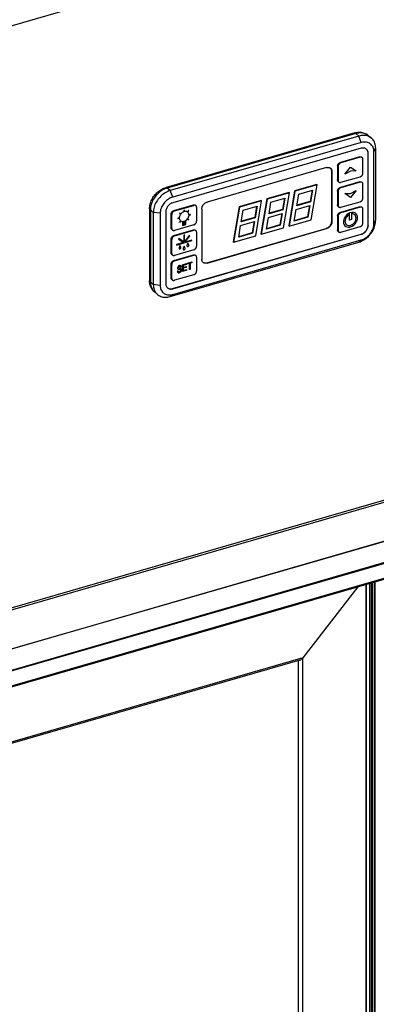
# Model space of a CAD drawing. Units: millimetres. Extents: x -103 to 2708, y -188 to 2405.
# Drawn here: x 2119 to 2231, y 254 to 561 of the extents above; entities that cross this region are included whole.
import ezdxf

# ---------------------------------------------------------------- set-up
doc = ezdxf.new("R2010")
doc.units = ezdxf.units.MM
doc.header["$LTSCALE"] = 19.36
doc.layers.get('0').update_dxf_attribs({"linetype": 'CONTINUOUS'})

msp = doc.modelspace()

# ---------------------------------------------------------------- linework, layer by layer
at = {"color": 9, "linetype": 'Continuous'}
for p, q in [((1913.5, 500.36), (2536.96, 680.34)), ((2224.34, 525.34), (2224.06, 525.58)), ((2225.33, 524.57), (2224.41, 525.36)), ((2226.11, 522.54), (2225.33, 524.57)), ((2230.04, 519.74), (2230.61, 520.81)), ((2219.72, 516.21), (2219.57, 516.34)), ((2225.78, 517.96), (2225.63, 518.09)), ((2228.23, 519.28), (2228.28, 519.23)), ((2216.97, 513.52), (2216.87, 513.6)), ((2218.85, 515.1), (2218.7, 515.23)), ((2218.85, 510.77), (2218.7, 510.9)), ((2225.78, 510.17), (2225.63, 510.3)), ((2165.45, 508.34), (2165.17, 508.58)), ((2166.44, 507.57), (2165.52, 508.36)), ((2167.22, 505.54), (2166.44, 507.57)), ((2218.85, 507.3), (2218.7, 507.43)), ((2219.72, 508.42), (2219.57, 508.55)), ((2160.24, 501.65), (2159.97, 501.88)), ((2161.16, 500.76), (2160.24, 501.56)), ((2167.6, 501.34), (2167.75, 501.21)), ((2173.67, 503.09), (2173.82, 502.96)), ((2218.85, 502.97), (2218.7, 503.1)), ((2225.78, 502.38), (2225.63, 502.51)), ((1913.8, 318.76), (2536.96, 498.65)), ((2163.29, 500.47), (2161.16, 500.76)), ((2166.74, 500.23), (2166.89, 500.1)), ((2216.97, 497.93), (2216.87, 498.01)), ((2218.85, 499.51), (2218.7, 499.64)), ((2219.72, 500.63), (2219.57, 500.76)), ((2230.04, 497.23), (2230.61, 498.29)), ((2166.74, 495.9), (2166.89, 495.77)), ((2173.67, 495.3), (2173.82, 495.17)), ((2215.24, 495.7), (2215.14, 495.78)), ((2218.85, 495.18), (2218.7, 495.31)), ((2228.23, 496.76), (2228.28, 496.72)), ((2166.74, 492.43), (2166.89, 492.3)), ((2167.6, 493.55), (2167.75, 493.42)), ((2226.11, 492.16), (2225.33, 491.48)), ((2226.06, 493.97), (2226.11, 493.93)), ((2166.74, 488.1), (2166.89, 487.97)), ((2167.6, 485.76), (2167.75, 485.63)), ((2173.67, 487.51), (2173.82, 487.38)), ((2166.74, 484.64), (2166.89, 484.51)), ((2178, 484.95), (2177.9, 485.03)), ((2166.74, 480.31), (2166.89, 480.18)), ((2160.24, 479.14), (2159.97, 479.37)), ((2161.16, 478.24), (2160.24, 479.04)), ((2163.29, 477.96), (2161.16, 478.24)), ((2167.17, 476.97), (2167.22, 476.93)), ((2167.22, 475.16), (2166.44, 474.48)), ((2514.22, 467.6), (1931.38, 299.35)), ((2227.64, 35.09), (2227.64, 384.64)), ((2207.9, 361.77), (1948.95, 287.02)), ((2206.53, 50.18), (2206.53, 360.91)), ((2207.9, 49.13), (2207.9, 361.77))]:
    msp.add_line(p, q, dxfattribs=at)
at = {"color": 7, "linetype": 'Continuous'}
for p, q in [((2224.06, 525.58), (2165.17, 508.58)), ((2224.41, 525.36), (2165.52, 508.36)), ((2225.33, 524.57), (2166.44, 507.57)), ((2226.11, 522.54), (2167.22, 505.54)), ((2228, 524.99), (2227.7, 525.16)), ((2228.28, 524.79), (2228, 524.99)), ((2228.4, 524.69), (2228.28, 524.79)), ((2228.4, 524.69), (2229.32, 523.9)), ((2226.11, 520.77), (2167.22, 503.77)), ((2227.75, 520.5), (2227.72, 520.52)), ((2230.04, 497.23), (2230.04, 519.74)), ((2230.61, 498.29), (2230.61, 520.81)), ((2225.63, 518.09), (2219.57, 516.34)), ((2225.78, 517.96), (2219.72, 516.21)), ((2226.43, 517.85), (2226.28, 517.98)), ((2226.64, 513.02), (2226.64, 517.35)), ((2228.23, 496.76), (2228.23, 519.28)), ((2228.28, 496.72), (2228.28, 519.23)), ((2215.24, 514.75), (2178, 504)), ((2216.46, 514.59), (2216.54, 514.53)), ((2216.87, 498.01), (2216.87, 513.6)), ((2216.97, 497.93), (2216.97, 513.52)), ((2218.7, 515.23), (2218.7, 510.9)), ((2218.85, 515.1), (2218.85, 510.77)), ((2219.06, 510.26), (2218.91, 510.39)), ((2225.63, 510.3), (2219.57, 508.55)), ((2219.72, 510.15), (2225.78, 511.9)), ((2225.78, 510.17), (2219.72, 508.42)), ((2226.43, 510.06), (2226.28, 510.19)), ((2205.28, 507.46), (2203.44, 496.54)), ((2205.38, 507.37), (2203.54, 496.45)), ((2212.2, 509.46), (2205.28, 507.46)), ((2205.28, 507.46), (2205.38, 507.37)), ((2212.3, 509.37), (2205.38, 507.37)), ((2206.56, 506.5), (2210.86, 507.74)), ((2210.74, 507.71), (2210.15, 504.19)), ((2210.86, 507.74), (2210.25, 504.1)), ((2210.47, 498.45), (2212.3, 509.37)), ((2212.2, 509.46), (2212.3, 509.37)), ((2218.7, 507.43), (2218.7, 503.1)), ((2218.85, 507.3), (2218.85, 502.97)), ((2226.64, 505.22), (2226.64, 509.55)), ((2194.88, 504.46), (2187.96, 502.46)), ((2194.98, 504.37), (2188.06, 502.37)), ((2193.15, 493.45), (2194.98, 504.37)), ((2196.62, 504.96), (2194.78, 494.04)), ((2196.72, 504.87), (2194.88, 493.95)), ((2194.88, 504.46), (2194.98, 504.37)), ((2203.54, 506.96), (2196.62, 504.96)), ((2196.62, 504.96), (2196.72, 504.87)), ((2203.64, 506.87), (2196.72, 504.87)), ((2197.29, 500.36), (2197.9, 504)), ((2197.9, 504), (2202.2, 505.24)), ((2202.08, 505.21), (2201.49, 501.69)), ((2202.2, 505.24), (2201.59, 501.6)), ((2201.81, 495.95), (2203.64, 506.87)), ((2203.54, 506.96), (2203.64, 506.87)), ((2205.95, 502.86), (2206.56, 506.5)), ((2210.25, 504.1), (2205.95, 502.86)), ((2210.15, 504.19), (2205.97, 502.98)), ((2210.15, 504.19), (2210.25, 504.1)), ((2219.72, 502.36), (2225.78, 504.11)), ((2159.97, 501.88), (2159.97, 479.37)), ((2160.25, 501.96), (2160.24, 501.56)), ((2160.24, 501.56), (2160.24, 479.04)), ((2165.06, 500.98), (2165.06, 478.47)), ((2167.6, 501.34), (2173.67, 503.09)), ((2167.75, 501.21), (2173.82, 502.96)), ((2174.32, 502.98), (2174.47, 502.85)), ((2174.68, 502.35), (2174.68, 498.02)), ((2176.26, 501.77), (2176.26, 486.18)), ((2187.96, 502.46), (2186.12, 491.54)), ((2188.06, 502.37), (2186.22, 491.45)), ((2187.96, 502.46), (2188.06, 502.37)), ((2188.63, 497.86), (2189.24, 501.5)), ((2189.24, 501.5), (2193.54, 502.74)), ((2193.42, 502.71), (2192.83, 499.19)), ((2193.54, 502.74), (2192.93, 499.1)), ((2201.59, 501.6), (2197.29, 500.36)), ((2201.49, 501.69), (2197.31, 500.48)), ((2201.49, 501.69), (2201.59, 501.6)), ((2205.14, 498.03), (2205.75, 501.68)), ((2205.75, 501.68), (2210.05, 502.92)), ((2209.93, 502.88), (2209.34, 499.36)), ((2210.05, 502.92), (2209.44, 499.28)), ((2219.06, 502.47), (2218.91, 502.6)), ((2225.63, 502.51), (2219.57, 500.76)), ((2225.78, 502.38), (2219.72, 500.63)), ((2226.43, 502.27), (2226.28, 502.4)), ((2226.64, 497.43), (2226.64, 501.76)), ((2161.16, 500.76), (2161.16, 478.24)), ((2163.29, 500.47), (2163.29, 477.96)), ((2166.74, 495.9), (2166.74, 500.23)), ((2166.89, 495.77), (2166.89, 500.1)), ((2188.43, 496.68), (2192.73, 497.92)), ((2192.93, 499.1), (2188.63, 497.86)), ((2192.83, 499.19), (2188.65, 497.98)), ((2192.61, 497.88), (2192.02, 494.36)), ((2192.73, 497.92), (2192.12, 494.28)), ((2192.83, 499.19), (2192.93, 499.1)), ((2196.48, 495.53), (2197.09, 499.18)), ((2197.09, 499.18), (2201.39, 500.42)), ((2201.27, 500.38), (2200.68, 496.86)), ((2201.39, 500.42), (2200.78, 496.78)), ((2203.54, 496.45), (2210.47, 498.45)), ((2209.44, 499.28), (2205.14, 498.03)), ((2209.34, 499.36), (2205.16, 498.16)), ((2209.34, 499.36), (2209.44, 499.28)), ((2218.7, 499.64), (2218.7, 495.31)), ((2218.85, 499.51), (2218.85, 495.18)), ((2166.95, 495.39), (2167.1, 495.26)), ((2167.6, 493.55), (2173.67, 495.3)), ((2173.82, 496.9), (2167.75, 495.15)), ((2167.75, 493.42), (2173.82, 495.17)), ((2174.32, 495.19), (2174.47, 495.06)), ((2177.9, 485.03), (2215.14, 495.78)), ((2178, 484.95), (2215.24, 495.7)), ((2187.82, 493.03), (2188.43, 496.68)), ((2194.88, 493.95), (2201.81, 495.95)), ((2200.78, 496.78), (2196.48, 495.53)), ((2200.68, 496.86), (2196.5, 495.66)), ((2200.68, 496.86), (2200.78, 496.78)), ((2203.44, 496.54), (2203.54, 496.45)), ((2219.06, 494.67), (2218.91, 494.8)), ((2219.72, 494.56), (2225.78, 496.31)), ((2166.74, 488.1), (2166.74, 492.43)), ((2166.89, 487.97), (2166.89, 492.3)), ((2167.17, 476.97), (2226.06, 493.97)), ((2167.22, 476.93), (2226.11, 493.93)), ((2167.22, 475.16), (2226.11, 492.16)), ((2174.68, 494.55), (2174.68, 490.22)), ((2186.22, 491.45), (2193.15, 493.45)), ((2192.12, 494.28), (2187.82, 493.03)), ((2192.02, 494.36), (2187.84, 493.16)), ((2192.02, 494.36), (2192.12, 494.28)), ((2194.78, 494.04), (2194.88, 493.95)), ((2166.44, 474.48), (2225.33, 491.48)), ((2173.82, 489.11), (2167.75, 487.36)), ((2186.12, 491.54), (2186.22, 491.45)), ((2166.95, 487.6), (2167.1, 487.47)), ((2167.6, 485.76), (2173.67, 487.51)), ((2167.75, 485.63), (2173.82, 487.38)), ((2174.32, 487.4), (2174.47, 487.27)), ((2174.68, 486.76), (2174.68, 482.43)), ((1919.69, 307.67), (2525.91, 482.67)), ((1919.77, 307.63), (2525.64, 482.53)), ((2166.74, 480.31), (2166.74, 484.64)), ((2166.89, 480.18), (2166.89, 484.51)), ((2166.95, 479.8), (2167.1, 479.67)), ((2173.82, 481.31), (2167.75, 479.56)), ((2161.16, 476.33), (2161.39, 476.08)), ((2165.47, 477.31), (2165.58, 477.2)), ((1926.35, 302.95), (2519.06, 474.05)), ((1926.62, 302.74), (2518.98, 473.74)), ((2161.39, 476.08), (2161.53, 475.95)), ((2161.53, 475.95), (2162.45, 475.16)), ((2513.75, 467.23), (1931.63, 299.19)), ((2227.74, 35.09), (2227.74, 384.67)), ((2228.83, 35.4), (2228.83, 384.99)), ((2229.35, 35.55), (2229.35, 385.14)), ((2229.61, 35.63), (2229.61, 385.21)), ((2230.22, 35.8), (2230.22, 385.39)), ((2230.48, 35.88), (2230.48, 385.46)), ((2225.07, 383.9), (2207.9, 361.77)), ((2206.95, 361.03), (1949.45, 286.7)), ((2206.5, 50.21), (2206.5, 360.9))]:
    msp.add_line(p, q, dxfattribs=at)
at = {"color": 4, "linetype": 'Continuous'}
for p, q in [((2221.01, 512.69), (2222.75, 514.92)), ((2222.75, 513.63), (2221.01, 512.69)), ((2222.75, 514.92), (2224.48, 513.69)), ((2224.48, 513.69), (2222.75, 513.63)), ((2222.75, 506.7), (2224.48, 507.63)), ((2224.48, 507.63), (2222.75, 505.4)), ((2221.01, 506.63), (2222.75, 506.7)), ((2222.75, 505.4), (2221.01, 506.63)), ((2170.74, 501.51), (2170.83, 501.53)), ((2170.74, 501.06), (2170.74, 501.51)), ((2170.83, 501.08), (2170.74, 501.06)), ((2170.83, 501.53), (2170.83, 501.08)), ((2172.19, 501.36), (2171.9, 501)), ((2171.9, 501), (2171.97, 500.95)), ((2171.97, 500.95), (2172.25, 501.32)), ((2172.25, 501.32), (2172.19, 501.36)), ((2169.16, 499.07), (2168.76, 498.95)), ((2168.76, 498.86), (2169.16, 498.98)), ((2168.76, 498.95), (2168.76, 498.86)), ((2169.16, 498.98), (2169.16, 499.07)), ((2169.32, 497.67), (2169.6, 498.03)), ((2169.39, 500.56), (2169.33, 500.48)), ((2169.33, 500.48), (2169.6, 500.27)), ((2169.67, 497.98), (2169.38, 497.62)), ((2169.67, 500.35), (2169.39, 500.56)), ((2169.6, 500.27), (2169.67, 500.35)), ((2169.6, 498.03), (2169.67, 497.98)), ((2170.22, 497.92), (2170.22, 496.64)), ((2171.3, 498.12), (2170.27, 497.83)), ((2170.27, 497.65), (2171.3, 497.95)), ((2171.3, 497.85), (2170.27, 497.55)), ((2171.3, 497.95), (2171.3, 498.12)), ((2171.3, 497.67), (2171.3, 497.85)), ((2171.35, 496.96), (2171.35, 498.25)), ((2171.9, 498.63), (2171.97, 498.71)), ((2172.19, 498.43), (2171.9, 498.63)), ((2171.97, 498.71), (2172.25, 498.51)), ((2172.25, 498.51), (2172.19, 498.43)), ((2172.81, 500.12), (2172.41, 500.01)), ((2172.41, 499.92), (2172.81, 500.03)), ((2172.41, 500.01), (2172.41, 499.92)), ((2172.81, 500.03), (2172.81, 500.12)), ((2222.14, 500.44), (2222.14, 499.92)), ((2222.44, 500.7), (2223.05, 500.87)), ((2222.44, 498.38), (2222.44, 500.7)), ((2223.05, 498.56), (2222.44, 498.38)), ((2223.05, 500.87), (2223.05, 498.56)), ((2223.35, 500.79), (2223.35, 500.27)), ((2169.38, 497.62), (2169.32, 497.67)), ((2170.22, 496.64), (2171.35, 496.96)), ((2170.27, 497.83), (2170.27, 497.65)), ((2170.27, 497.38), (2171.3, 497.67)), ((2171.3, 497.57), (2170.27, 497.28)), ((2170.27, 497.55), (2170.27, 497.38)), ((2170.27, 497.1), (2171.3, 497.4)), ((2171.3, 497.29), (2170.27, 497)), ((2170.27, 497.28), (2170.27, 497.1)), ((2170.27, 496.83), (2171.3, 497.12)), ((2170.27, 497), (2170.27, 496.83)), ((2171.3, 497.4), (2171.3, 497.57)), ((2171.3, 497.12), (2171.3, 497.29)), ((2168.36, 490.56), (2173.21, 491.96)), ((2169.17, 492.61), (2169.05, 492.45)), ((2169.05, 492.45), (2170.57, 491.37)), ((2170.7, 491.53), (2169.17, 492.61)), ((2170.87, 493.71), (2170.7, 493.66)), ((2170.7, 493.66), (2170.7, 491.53)), ((2170.87, 491.58), (2170.87, 493.71)), ((2172.4, 493.54), (2170.87, 491.58)), ((2171, 491.49), (2172.52, 493.46)), ((2173.21, 492.13), (2171, 491.49)), ((2172.52, 493.46), (2172.4, 493.54)), ((2173.21, 491.96), (2173.21, 492.13)), ((2170.57, 491.37), (2168.36, 490.73)), ((2168.36, 490.73), (2168.36, 490.56)), ((2169.48, 490.45), (2169.21, 489.71)), ((2169.75, 489.86), (2169.48, 490.45)), ((2170.78, 490.2), (2170.51, 489.45)), ((2171.06, 489.61), (2170.78, 490.2)), ((2171.94, 491.16), (2171.66, 490.39)), ((2171.94, 491.16), (2172.21, 490.57)), ((2168.76, 483.68), (2168.73, 483.49)), ((2168.73, 483.49), (2168.73, 483.3)), ((2168.73, 483.3), (2168.76, 483.13)), ((2168.91, 483.91), (2168.76, 483.68)), ((2168.76, 483.13), (2168.91, 482.99)), ((2169.05, 484.04), (2168.91, 483.91)), ((2168.91, 482.99), (2169.05, 482.94)), ((2168.94, 483.51), (2168.98, 483.65)), ((2168.94, 483.41), (2168.94, 483.51)), ((2168.98, 483.29), (2168.94, 483.41)), ((2168.98, 483.65), (2169.09, 483.78)), ((2169.09, 483.22), (2168.98, 483.29)), ((2169.2, 484.13), (2169.05, 484.04)), ((2169.05, 482.94), (2169.2, 482.93)), ((2169.09, 483.78), (2169.2, 483.85)), ((2169.2, 483.21), (2169.09, 483.22)), ((2169.38, 484.18), (2169.2, 484.13)), ((2169.2, 483.85), (2169.41, 483.92)), ((2169.41, 483.27), (2169.2, 483.21)), ((2169.2, 482.93), (2169.41, 483)), ((2169.56, 484.19), (2169.38, 484.18)), ((2169.41, 483.92), (2169.52, 483.9)), ((2169.59, 483.28), (2169.41, 483.27)), ((2169.41, 483), (2169.56, 482.99)), ((2169.52, 483.9), (2169.59, 483.83)), ((2169.7, 484.09), (2169.56, 484.19)), ((2169.56, 482.99), (2169.67, 482.93)), ((2169.67, 482.52), (2169.56, 482.39)), ((2169.59, 483.83), (2169.63, 483.75)), ((2169.74, 483.23), (2169.59, 483.28)), ((2169.63, 483.75), (2169.85, 483.81)), ((2169.67, 482.93), (2169.74, 482.81)), ((2169.74, 482.67), (2169.67, 482.52)), ((2169.81, 483.94), (2169.7, 484.09)), ((2169.88, 483.09), (2169.74, 483.23)), ((2169.74, 482.81), (2169.74, 482.67)), ((2169.74, 482.26), (2169.88, 482.49)), ((2169.85, 483.81), (2169.81, 483.94)), ((2169.95, 482.92), (2169.88, 483.09)), ((2169.88, 482.49), (2169.95, 482.69)), ((2169.95, 482.69), (2169.95, 482.92)), ((2170.24, 484.43), (2171.54, 484.81)), ((2170.24, 482.27), (2170.24, 484.43)), ((2171.54, 482.64), (2170.24, 482.27)), ((2171.54, 484.53), (2170.46, 484.22)), ((2170.46, 484.22), (2170.46, 483.62)), ((2170.46, 483.62), (2171.4, 483.89)), ((2171.4, 483.61), (2170.46, 483.34)), ((2170.46, 483.34), (2170.46, 482.61)), ((2170.46, 482.61), (2171.54, 482.92)), ((2171.4, 483.89), (2171.4, 483.61)), ((2171.54, 484.81), (2171.54, 484.53)), ((2171.54, 482.92), (2171.54, 482.64)), ((2171.83, 484.89), (2173.2, 485.29)), ((2171.83, 484.66), (2171.83, 484.89)), ((2172.41, 484.83), (2171.83, 484.66)), ((2172.41, 482.89), (2172.41, 484.83)), ((2172.63, 482.96), (2172.41, 482.89)), ((2173.2, 485.06), (2172.63, 484.89)), ((2172.63, 484.89), (2172.63, 482.96)), ((2173.2, 485.29), (2173.2, 485.06)), ((2168.84, 482.46), (2168.62, 482.4)), ((2168.62, 482.4), (2168.66, 482.22)), ((2168.66, 482.22), (2168.76, 482.03)), ((2168.76, 482.03), (2168.94, 481.94)), ((2168.87, 482.33), (2168.84, 482.46)), ((2168.98, 482.23), (2168.87, 482.33)), ((2168.94, 481.94), (2169.12, 481.95)), ((2169.12, 482.22), (2168.98, 482.23)), ((2169.41, 482.3), (2169.12, 482.22)), ((2169.12, 481.95), (2169.41, 482.03)), ((2169.56, 482.39), (2169.41, 482.3)), ((2169.41, 482.03), (2169.59, 482.13)), ((2169.59, 482.13), (2169.74, 482.26))]:
    msp.add_line(p, q, dxfattribs=at)
at = {"color": 3, "linetype": 'Continuous'}
msp.add_line((2536.96, 497.9), (1913.8, 318.01), dxfattribs=at)
at = {"color": 7, "linetype": 'Continuous'}
for points in [[(2224.06, 525.58), (2224.4, 525.67), (2224.74, 525.73), (2225.07, 525.77), (2225.4, 525.79), (2225.73, 525.79), (2226.05, 525.76), (2226.36, 525.71), (2226.66, 525.63), (2226.95, 525.54), (2227.22, 525.42), (2227.49, 525.28), (2227.59, 525.22)], [(2227.7, 525.16), (2227.39, 525.3), (2227.05, 525.42), (2226.7, 525.5), (2226.34, 525.56), (2225.97, 525.58), (2225.59, 525.57), (2225.2, 525.53), (2224.81, 525.46), (2224.41, 525.36)], [(2228.31, 524.51), (2227.97, 524.62), (2227.62, 524.71), (2227.26, 524.76), (2226.89, 524.78), (2226.51, 524.77), (2226.12, 524.74), (2225.73, 524.67), (2225.33, 524.57)], [(2230.04, 519.74), (2230.03, 520.09), (2229.98, 520.41), (2229.91, 520.72), (2229.81, 521.02), (2229.67, 521.3), (2229.52, 521.56), (2229.33, 521.79), (2229.12, 522.01), (2228.89, 522.19), (2228.64, 522.35), (2228.37, 522.48), (2228.08, 522.58), (2227.77, 522.65), (2227.45, 522.69), (2227.13, 522.7), (2226.8, 522.68), (2226.46, 522.63), (2226.11, 522.54)], [(2229.32, 523.9), (2229.2, 524), (2228.92, 524.19), (2228.62, 524.37), (2228.31, 524.51)], [(2230.61, 520.81), (2230.6, 521.2), (2230.55, 521.58), (2230.48, 521.95), (2230.38, 522.3), (2230.25, 522.63), (2230.09, 522.95), (2229.91, 523.25), (2229.7, 523.52), (2229.46, 523.77), (2229.32, 523.9)], [(2227.72, 520.52), (2227.56, 520.64), (2227.38, 520.73), (2227.19, 520.8), (2226.99, 520.84), (2226.78, 520.86), (2226.56, 520.86), (2226.34, 520.83), (2226.11, 520.77)], [(2228.28, 519.23), (2228.26, 519.46), (2228.23, 519.67), (2228.17, 519.87), (2228.09, 520.06), (2227.98, 520.23), (2227.86, 520.39), (2227.75, 520.5)], [(2228.23, 519.28), (2228.22, 519.47), (2228.19, 519.65), (2228.15, 519.82), (2228.09, 519.98), (2228.02, 520.13), (2227.94, 520.28), (2227.83, 520.41)], [(2218.7, 515.23), (2218.7, 515.32), (2218.72, 515.42), (2218.74, 515.51), (2218.77, 515.6), (2218.82, 515.7), (2218.86, 515.79), (2218.92, 515.87), (2218.99, 515.96), (2219.06, 516.03), (2219.13, 516.1), (2219.21, 516.17), (2219.3, 516.22), (2219.38, 516.27), (2219.47, 516.31), (2219.57, 516.34)], [(2225.63, 518.09), (2225.72, 518.12), (2225.81, 518.13), (2225.9, 518.13), (2225.98, 518.12), (2226.06, 518.1), (2226.14, 518.08), (2226.21, 518.04), (2226.27, 517.99), (2226.28, 517.98)], [(2226.43, 517.85), (2226.42, 517.86), (2226.36, 517.91), (2226.29, 517.95), (2226.21, 517.97), (2226.13, 517.99), (2226.05, 518), (2225.96, 518), (2225.87, 517.99), (2225.78, 517.96)], [(2226.64, 517.35), (2226.64, 517.44), (2226.62, 517.52), (2226.6, 517.6), (2226.57, 517.68), (2226.53, 517.75), (2226.48, 517.81), (2226.43, 517.85)], [(2215.24, 514.75), (2215.39, 514.79), (2215.54, 514.81), (2215.68, 514.82), (2215.83, 514.81), (2215.97, 514.8), (2216.1, 514.77), (2216.23, 514.72), (2216.35, 514.66), (2216.46, 514.59)], [(2216.87, 513.6), (2216.86, 513.75), (2216.84, 513.9), (2216.81, 514.03), (2216.76, 514.16), (2216.7, 514.29), (2216.64, 514.4), (2216.55, 514.51), (2216.49, 514.57)], [(2216.54, 514.53), (2216.56, 514.51), (2216.65, 514.42), (2216.74, 514.32), (2216.8, 514.2), (2216.86, 514.08), (2216.91, 513.95), (2216.94, 513.81), (2216.96, 513.67), (2216.97, 513.52)], [(2219.72, 516.21), (2219.62, 516.18), (2219.53, 516.14), (2219.45, 516.1), (2219.36, 516.04), (2219.28, 515.97), (2219.21, 515.9), (2219.14, 515.83), (2219.07, 515.74), (2219.01, 515.66), (2218.97, 515.57), (2218.92, 515.47), (2218.89, 515.38), (2218.87, 515.29), (2218.85, 515.19), (2218.85, 515.1)], [(2218.91, 510.39), (2218.86, 510.44), (2218.82, 510.5), (2218.77, 510.57), (2218.74, 510.64), (2218.72, 510.72), (2218.7, 510.81), (2218.7, 510.9)], [(2218.85, 510.77), (2218.85, 510.68), (2218.87, 510.59), (2218.89, 510.51), (2218.92, 510.44), (2218.97, 510.37), (2219.01, 510.31), (2219.06, 510.26)], [(2219.06, 510.26), (2219.07, 510.25), (2219.14, 510.21), (2219.21, 510.17), (2219.28, 510.14), (2219.36, 510.13), (2219.45, 510.12), (2219.53, 510.12), (2219.62, 510.13), (2219.72, 510.15)], [(2225.63, 510.3), (2225.72, 510.32), (2225.81, 510.33), (2225.9, 510.34), (2225.98, 510.33), (2226.06, 510.31), (2226.14, 510.28), (2226.21, 510.25), (2226.27, 510.2), (2226.28, 510.19)], [(2225.78, 511.9), (2225.87, 511.93), (2225.96, 511.97), (2226.05, 512.02), (2226.13, 512.08), (2226.21, 512.14), (2226.29, 512.21), (2226.36, 512.29), (2226.42, 512.38), (2226.48, 512.46), (2226.53, 512.55), (2226.57, 512.65), (2226.6, 512.74), (2226.62, 512.83), (2226.64, 512.92), (2226.64, 513.02)], [(2226.43, 510.06), (2226.42, 510.07), (2226.36, 510.12), (2226.29, 510.15), (2226.21, 510.18), (2226.13, 510.2), (2226.05, 510.21), (2225.96, 510.2), (2225.87, 510.19), (2225.78, 510.17)], [(2159.97, 501.88), (2159.99, 502.23), (2160.02, 502.58), (2160.07, 502.93), (2160.15, 503.28), (2160.25, 503.63), (2160.37, 503.99), (2160.51, 504.34), (2160.67, 504.68), (2160.85, 505.02), (2161.05, 505.36), (2161.26, 505.68), (2161.5, 506), (2161.74, 506.3), (2162.01, 506.59), (2162.28, 506.87), (2162.57, 507.13), (2162.87, 507.38), (2163.18, 507.61), (2163.5, 507.82), (2163.83, 508.02), (2164.16, 508.19), (2164.49, 508.34), (2164.83, 508.47), (2165.17, 508.58)], [(2165.52, 508.36), (2165.12, 508.23), (2164.73, 508.08), (2164.35, 507.89), (2163.96, 507.68), (2163.59, 507.44), (2163.23, 507.18), (2162.88, 506.89), (2162.54, 506.59), (2162.23, 506.26), (2161.93, 505.92), (2161.65, 505.56), (2161.39, 505.18), (2161.16, 504.8), (2160.95, 504.4), (2160.76, 504), (2160.6, 503.59), (2160.47, 503.18), (2160.37, 502.77), (2160.3, 502.36), (2160.25, 501.96)], [(2166.44, 507.57), (2166.05, 507.44), (2165.65, 507.28), (2165.27, 507.1), (2164.88, 506.88), (2164.51, 506.64), (2164.15, 506.38), (2163.8, 506.1), (2163.47, 505.79), (2163.15, 505.46), (2162.85, 505.12), (2162.57, 504.76), (2162.31, 504.39), (2162.08, 504), (2161.87, 503.6), (2161.68, 503.2), (2161.52, 502.79), (2161.39, 502.38), (2161.29, 501.97), (2161.22, 501.56), (2161.17, 501.16), (2161.16, 500.76)], [(2218.7, 507.43), (2218.7, 507.53), (2218.72, 507.62), (2218.74, 507.71), (2218.77, 507.81), (2218.82, 507.9), (2218.86, 507.99), (2218.92, 508.08), (2218.99, 508.16), (2219.06, 508.24), (2219.13, 508.31), (2219.21, 508.37), (2219.3, 508.43), (2219.38, 508.48), (2219.47, 508.52), (2219.57, 508.55)], [(2219.72, 508.42), (2219.62, 508.39), (2219.53, 508.35), (2219.45, 508.3), (2219.36, 508.24), (2219.28, 508.18), (2219.21, 508.11), (2219.14, 508.03), (2219.07, 507.95), (2219.01, 507.86), (2218.97, 507.77), (2218.92, 507.68), (2218.89, 507.58), (2218.87, 507.49), (2218.85, 507.4), (2218.85, 507.3)], [(2226.64, 509.55), (2226.64, 509.65), (2226.62, 509.73), (2226.6, 509.81), (2226.57, 509.88), (2226.53, 509.95), (2226.48, 510.02), (2226.43, 510.06)], [(2167.22, 505.54), (2166.87, 505.43), (2166.53, 505.28), (2166.2, 505.11), (2165.88, 504.92), (2165.56, 504.69), (2165.25, 504.45), (2164.97, 504.18), (2164.69, 503.89), (2164.44, 503.59), (2164.21, 503.27), (2164, 502.93), (2163.81, 502.59), (2163.66, 502.24), (2163.52, 501.89), (2163.42, 501.53), (2163.35, 501.18), (2163.3, 500.83), (2163.29, 500.47)], [(2176.26, 501.77), (2176.27, 501.92), (2176.29, 502.08), (2176.32, 502.23), (2176.37, 502.39), (2176.43, 502.55), (2176.5, 502.7), (2176.58, 502.85), (2176.67, 503), (2176.77, 503.14), (2176.88, 503.27), (2177, 503.4), (2177.13, 503.52), (2177.26, 503.62), (2177.4, 503.72), (2177.55, 503.81), (2177.69, 503.88), (2177.84, 503.95), (2178, 504)], [(2225.78, 504.11), (2225.87, 504.14), (2225.96, 504.18), (2226.05, 504.23), (2226.13, 504.28), (2226.21, 504.35), (2226.29, 504.42), (2226.36, 504.5), (2226.42, 504.58), (2226.48, 504.67), (2226.53, 504.76), (2226.57, 504.85), (2226.6, 504.94), (2226.62, 505.04), (2226.64, 505.13), (2226.64, 505.22)], [(2167.22, 503.77), (2166.99, 503.69), (2166.77, 503.6), (2166.55, 503.48), (2166.34, 503.33), (2166.14, 503.17), (2165.95, 502.99), (2165.77, 502.8), (2165.61, 502.59), (2165.47, 502.38), (2165.35, 502.15), (2165.24, 501.92), (2165.16, 501.68), (2165.1, 501.45), (2165.07, 501.22), (2165.06, 500.98)], [(2166.74, 500.23), (2166.74, 500.32), (2166.76, 500.42), (2166.78, 500.51), (2166.81, 500.6), (2166.85, 500.7), (2166.9, 500.79), (2166.96, 500.87), (2167.02, 500.96), (2167.09, 501.03), (2167.17, 501.1), (2167.25, 501.17), (2167.34, 501.22), (2167.42, 501.27), (2167.51, 501.31), (2167.6, 501.34)], [(2167.75, 501.21), (2167.66, 501.18), (2167.57, 501.14), (2167.49, 501.1), (2167.4, 501.04), (2167.32, 500.97), (2167.24, 500.9), (2167.17, 500.83), (2167.11, 500.74), (2167.05, 500.66), (2167, 500.57), (2166.96, 500.47), (2166.93, 500.38), (2166.91, 500.29), (2166.89, 500.19), (2166.89, 500.1)], [(2173.67, 503.09), (2173.76, 503.12), (2173.85, 503.13), (2173.93, 503.13), (2174.02, 503.12), (2174.1, 503.1), (2174.17, 503.08), (2174.25, 503.04), (2174.31, 502.99), (2174.32, 502.98)], [(2174.47, 502.85), (2174.46, 502.86), (2174.4, 502.91), (2174.32, 502.95), (2174.25, 502.97), (2174.17, 502.99), (2174.08, 503), (2174, 503), (2173.91, 502.99), (2173.82, 502.96)], [(2174.68, 502.35), (2174.68, 502.44), (2174.66, 502.52), (2174.64, 502.6), (2174.61, 502.68), (2174.57, 502.75), (2174.52, 502.81), (2174.47, 502.85)], [(2218.91, 502.6), (2218.86, 502.64), (2218.82, 502.7), (2218.77, 502.77), (2218.74, 502.85), (2218.72, 502.93), (2218.7, 503.01), (2218.7, 503.1)], [(2218.85, 502.97), (2218.85, 502.88), (2218.87, 502.8), (2218.89, 502.72), (2218.92, 502.64), (2218.97, 502.57), (2219.01, 502.51), (2219.06, 502.47)], [(2219.06, 502.47), (2219.07, 502.46), (2219.14, 502.41), (2219.21, 502.38), (2219.28, 502.35), (2219.36, 502.33), (2219.45, 502.32), (2219.53, 502.33), (2219.62, 502.34), (2219.72, 502.36)], [(2225.63, 502.51), (2225.72, 502.53), (2225.81, 502.54), (2225.9, 502.54), (2225.98, 502.53), (2226.06, 502.51), (2226.14, 502.49), (2226.21, 502.45), (2226.27, 502.41), (2226.28, 502.4)], [(2226.43, 502.27), (2226.42, 502.28), (2226.36, 502.32), (2226.29, 502.36), (2226.21, 502.38), (2226.13, 502.4), (2226.05, 502.41), (2225.96, 502.41), (2225.87, 502.4), (2225.78, 502.38)], [(2226.64, 501.76), (2226.64, 501.85), (2226.62, 501.94), (2226.6, 502.02), (2226.57, 502.09), (2226.53, 502.16), (2226.48, 502.22), (2226.43, 502.27)], [(2173.82, 496.9), (2173.91, 496.93), (2174, 496.97), (2174.08, 497.02), (2174.17, 497.08), (2174.25, 497.14), (2174.32, 497.21), (2174.4, 497.29), (2174.46, 497.38), (2174.52, 497.46), (2174.57, 497.55), (2174.61, 497.65), (2174.64, 497.74), (2174.66, 497.83), (2174.68, 497.92), (2174.68, 498.02)], [(2215.14, 495.78), (2215.29, 495.83), (2215.44, 495.9), (2215.58, 495.97), (2215.73, 496.06), (2215.87, 496.16), (2216, 496.26), (2216.13, 496.38), (2216.25, 496.51), (2216.36, 496.64), (2216.46, 496.78), (2216.55, 496.93), (2216.64, 497.08), (2216.7, 497.24), (2216.76, 497.39), (2216.81, 497.55), (2216.84, 497.7), (2216.86, 497.86), (2216.87, 498.01)], [(2216.97, 497.93), (2216.96, 497.77), (2216.94, 497.62), (2216.91, 497.46), (2216.86, 497.31), (2216.8, 497.15), (2216.74, 496.99), (2216.65, 496.84), (2216.56, 496.7), (2216.46, 496.56), (2216.35, 496.42), (2216.23, 496.3), (2216.1, 496.18), (2215.97, 496.07), (2215.83, 495.97), (2215.68, 495.88), (2215.54, 495.81), (2215.39, 495.75), (2215.24, 495.7)], [(2218.7, 499.64), (2218.7, 499.73), (2218.72, 499.83), (2218.74, 499.92), (2218.77, 500.01), (2218.82, 500.11), (2218.86, 500.2), (2218.92, 500.28), (2218.99, 500.37), (2219.06, 500.44), (2219.13, 500.51), (2219.21, 500.58), (2219.3, 500.64), (2219.38, 500.68), (2219.47, 500.72), (2219.57, 500.76)], [(2219.72, 500.63), (2219.62, 500.59), (2219.53, 500.55), (2219.45, 500.51), (2219.36, 500.45), (2219.28, 500.38), (2219.21, 500.31), (2219.14, 500.24), (2219.07, 500.15), (2219.01, 500.07), (2218.97, 499.98), (2218.92, 499.88), (2218.89, 499.79), (2218.87, 499.7), (2218.85, 499.6), (2218.85, 499.51)], [(2225.33, 491.48), (2225.73, 491.61), (2226.12, 491.77), (2226.51, 491.96), (2226.89, 492.17), (2227.26, 492.41), (2227.62, 492.67), (2227.97, 492.96), (2228.31, 493.26), (2228.62, 493.59), (2228.92, 493.93), (2229.2, 494.29), (2229.46, 494.67), (2229.7, 495.05), (2229.91, 495.45), (2230.09, 495.85), (2230.25, 496.26), (2230.38, 496.67), (2230.48, 497.08), (2230.55, 497.49), (2230.6, 497.89), (2230.61, 498.29)], [(2166.95, 495.39), (2166.9, 495.44), (2166.85, 495.5), (2166.81, 495.57), (2166.78, 495.64), (2166.76, 495.72), (2166.74, 495.81), (2166.74, 495.9)], [(2166.89, 495.77), (2166.89, 495.68), (2166.91, 495.59), (2166.93, 495.51), (2166.96, 495.44), (2167, 495.37), (2167.05, 495.31), (2167.1, 495.26)], [(2167.1, 495.26), (2167.11, 495.25), (2167.17, 495.21), (2167.24, 495.17), (2167.32, 495.14), (2167.4, 495.13), (2167.49, 495.12), (2167.57, 495.12), (2167.66, 495.13), (2167.75, 495.15)], [(2173.67, 495.3), (2173.76, 495.32), (2173.85, 495.33), (2173.93, 495.34), (2174.02, 495.33), (2174.1, 495.31), (2174.17, 495.28), (2174.25, 495.25), (2174.31, 495.2), (2174.32, 495.19)], [(2174.47, 495.06), (2174.46, 495.07), (2174.4, 495.12), (2174.32, 495.15), (2174.25, 495.18), (2174.17, 495.2), (2174.08, 495.21), (2174, 495.2), (2173.91, 495.19), (2173.82, 495.17)], [(2174.68, 494.55), (2174.68, 494.65), (2174.66, 494.73), (2174.64, 494.81), (2174.61, 494.88), (2174.57, 494.95), (2174.52, 495.02), (2174.47, 495.06)], [(2218.91, 494.8), (2218.86, 494.85), (2218.82, 494.91), (2218.77, 494.98), (2218.74, 495.05), (2218.72, 495.13), (2218.7, 495.22), (2218.7, 495.31)], [(2218.85, 495.18), (2218.85, 495.09), (2218.87, 495), (2218.89, 494.92), (2218.92, 494.85), (2218.97, 494.78), (2219.01, 494.72), (2219.06, 494.67)], [(2225.78, 496.31), (2225.87, 496.35), (2225.96, 496.39), (2226.05, 496.43), (2226.13, 496.49), (2226.21, 496.56), (2226.29, 496.63), (2226.36, 496.7), (2226.42, 496.79), (2226.48, 496.87), (2226.53, 496.96), (2226.57, 497.06), (2226.6, 497.15), (2226.62, 497.24), (2226.64, 497.34), (2226.64, 497.43)], [(2226.06, 493.97), (2226.25, 494.03), (2226.44, 494.11), (2226.62, 494.21), (2226.8, 494.32), (2226.98, 494.44), (2227.14, 494.57), (2227.3, 494.72), (2227.45, 494.88), (2227.59, 495.05), (2227.72, 495.22), (2227.83, 495.41), (2227.94, 495.59), (2228.02, 495.79), (2228.09, 495.98), (2228.15, 496.18), (2228.19, 496.37), (2228.22, 496.57), (2228.23, 496.76)], [(2226.11, 492.16), (2226.46, 492.28), (2226.8, 492.42), (2227.13, 492.59), (2227.45, 492.78), (2227.77, 493.01), (2228.08, 493.25), (2228.37, 493.52), (2228.64, 493.81), (2228.89, 494.11), (2229.12, 494.43), (2229.33, 494.77), (2229.52, 495.11), (2229.67, 495.46), (2229.81, 495.82), (2229.91, 496.17), (2229.98, 496.52), (2230.03, 496.88), (2230.04, 497.23)], [(2226.11, 493.93), (2226.34, 494.01), (2226.56, 494.11), (2226.78, 494.23), (2226.99, 494.37), (2227.19, 494.53), (2227.38, 494.71), (2227.56, 494.9), (2227.72, 495.11), (2227.86, 495.33), (2227.98, 495.55), (2228.09, 495.78), (2228.17, 496.02), (2228.23, 496.25), (2228.26, 496.48), (2228.28, 496.72)], [(2166.74, 492.43), (2166.74, 492.53), (2166.76, 492.62), (2166.78, 492.71), (2166.81, 492.81), (2166.85, 492.9), (2166.9, 492.99), (2166.96, 493.08), (2167.02, 493.16), (2167.09, 493.24), (2167.17, 493.31), (2167.25, 493.37), (2167.34, 493.43), (2167.42, 493.48), (2167.51, 493.52), (2167.6, 493.55)], [(2167.75, 493.42), (2167.66, 493.39), (2167.57, 493.35), (2167.49, 493.3), (2167.4, 493.24), (2167.32, 493.18), (2167.24, 493.11), (2167.17, 493.03), (2167.11, 492.95), (2167.05, 492.86), (2167, 492.77), (2166.96, 492.68), (2166.93, 492.58), (2166.91, 492.49), (2166.89, 492.4), (2166.89, 492.3)], [(2219.06, 494.67), (2219.07, 494.67), (2219.14, 494.62), (2219.21, 494.58), (2219.28, 494.56), (2219.36, 494.54), (2219.45, 494.53), (2219.53, 494.53), (2219.62, 494.54), (2219.72, 494.56)], [(2173.82, 489.11), (2173.91, 489.14), (2174, 489.18), (2174.08, 489.23), (2174.17, 489.28), (2174.25, 489.35), (2174.32, 489.42), (2174.4, 489.5), (2174.46, 489.58), (2174.52, 489.67), (2174.57, 489.76), (2174.61, 489.85), (2174.64, 489.94), (2174.66, 490.04), (2174.68, 490.13), (2174.68, 490.22)], [(2166.95, 487.6), (2166.9, 487.64), (2166.85, 487.7), (2166.81, 487.77), (2166.78, 487.85), (2166.76, 487.93), (2166.74, 488.01), (2166.74, 488.1)], [(2166.74, 484.64), (2166.74, 484.73), (2166.76, 484.83), (2166.78, 484.92), (2166.81, 485.01), (2166.85, 485.11), (2166.9, 485.2), (2166.96, 485.28), (2167.02, 485.37), (2167.09, 485.44), (2167.17, 485.51), (2167.25, 485.58), (2167.34, 485.64), (2167.42, 485.68), (2167.51, 485.72), (2167.6, 485.76)], [(2166.89, 487.97), (2166.89, 487.88), (2166.91, 487.8), (2166.93, 487.72), (2166.96, 487.64), (2167, 487.57), (2167.05, 487.51), (2167.1, 487.47)], [(2167.75, 485.63), (2167.66, 485.59), (2167.57, 485.55), (2167.49, 485.51), (2167.4, 485.45), (2167.32, 485.38), (2167.24, 485.31), (2167.17, 485.24), (2167.11, 485.15), (2167.05, 485.07), (2167, 484.98), (2166.96, 484.88), (2166.93, 484.79), (2166.91, 484.7), (2166.89, 484.6), (2166.89, 484.51)], [(2167.1, 487.47), (2167.11, 487.46), (2167.17, 487.41), (2167.24, 487.38), (2167.32, 487.35), (2167.4, 487.33), (2167.49, 487.32), (2167.57, 487.33), (2167.66, 487.34), (2167.75, 487.36)], [(2173.67, 487.51), (2173.76, 487.53), (2173.85, 487.54), (2173.93, 487.54), (2174.02, 487.53), (2174.1, 487.51), (2174.17, 487.49), (2174.25, 487.45), (2174.31, 487.41), (2174.32, 487.4)], [(2174.47, 487.27), (2174.46, 487.28), (2174.4, 487.32), (2174.32, 487.36), (2174.25, 487.38), (2174.17, 487.4), (2174.08, 487.41), (2174, 487.41), (2173.91, 487.4), (2173.82, 487.38)], [(2174.68, 486.76), (2174.68, 486.85), (2174.66, 486.94), (2174.64, 487.02), (2174.61, 487.09), (2174.57, 487.16), (2174.52, 487.22), (2174.47, 487.27)], [(2176.58, 485.27), (2176.5, 485.38), (2176.43, 485.49), (2176.37, 485.62), (2176.32, 485.75), (2176.29, 485.88), (2176.27, 486.03), (2176.26, 486.18)], [(2176.69, 485.17), (2176.67, 485.18), (2176.58, 485.27)], [(2178, 484.95), (2177.84, 484.91), (2177.69, 484.89), (2177.55, 484.88), (2177.4, 484.88), (2177.26, 484.9), (2177.13, 484.93), (2177, 484.97), (2176.88, 485.03), (2176.77, 485.1), (2176.69, 485.17)], [(2176.78, 485.12), (2176.9, 485.06), (2177.03, 485.01), (2177.16, 484.98), (2177.3, 484.97), (2177.45, 484.96), (2177.59, 484.97), (2177.74, 485), (2177.9, 485.03)], [(2166.95, 479.8), (2166.9, 479.85), (2166.85, 479.91), (2166.81, 479.98), (2166.78, 480.05), (2166.76, 480.13), (2166.74, 480.22), (2166.74, 480.31)], [(2166.89, 480.18), (2166.89, 480.09), (2166.91, 480), (2166.93, 479.92), (2166.96, 479.85), (2167, 479.78), (2167.05, 479.72), (2167.1, 479.67)], [(2167.1, 479.67), (2167.11, 479.67), (2167.17, 479.62), (2167.24, 479.58), (2167.32, 479.56), (2167.4, 479.54), (2167.49, 479.53), (2167.57, 479.53), (2167.66, 479.54), (2167.75, 479.56)], [(2173.82, 481.31), (2173.91, 481.35), (2174, 481.39), (2174.08, 481.43), (2174.17, 481.49), (2174.25, 481.56), (2174.32, 481.63), (2174.4, 481.7), (2174.46, 481.79), (2174.52, 481.87), (2174.57, 481.96), (2174.61, 482.06), (2174.64, 482.15), (2174.66, 482.24), (2174.68, 482.34), (2174.68, 482.43)], [(2160.89, 476.68), (2160.85, 476.73), (2160.67, 476.97), (2160.51, 477.22), (2160.37, 477.49), (2160.25, 477.78), (2160.15, 478.07), (2160.07, 478.38), (2160.02, 478.7), (2159.99, 479.03), (2159.97, 479.37)], [(2160.24, 479.04), (2160.25, 478.65), (2160.3, 478.27), (2160.37, 477.9), (2160.47, 477.55), (2160.6, 477.21), (2160.76, 476.9)], [(2160.76, 476.9), (2160.95, 476.6), (2161.16, 476.33)], [(2161.16, 478.24), (2161.17, 477.85), (2161.22, 477.47), (2161.29, 477.11), (2161.39, 476.75), (2161.52, 476.42), (2161.68, 476.1)], [(2163.29, 477.96), (2163.3, 477.61), (2163.35, 477.29), (2163.42, 476.98), (2163.52, 476.68), (2163.66, 476.4), (2163.81, 476.14), (2164, 475.91), (2164.21, 475.69), (2164.44, 475.51), (2164.69, 475.35), (2164.97, 475.22), (2165.25, 475.12), (2165.56, 475.05), (2165.88, 475.01), (2166.2, 475), (2166.53, 475.02), (2166.87, 475.08), (2167.22, 475.16)], [(2165.06, 478.47), (2165.07, 478.24), (2165.1, 478.03), (2165.16, 477.83), (2165.24, 477.64), (2165.35, 477.47), (2165.47, 477.31)], [(2165.58, 477.2), (2165.61, 477.18), (2165.77, 477.07), (2165.95, 476.97), (2166.14, 476.91), (2166.34, 476.86), (2166.55, 476.84), (2166.77, 476.84), (2166.99, 476.87), (2167.22, 476.93)], [(2165.64, 477.16), (2165.78, 477.08), (2165.93, 477), (2166.09, 476.95), (2166.26, 476.91), (2166.43, 476.89), (2166.61, 476.88), (2166.79, 476.9), (2166.98, 476.92), (2167.17, 476.97)], [(2161.68, 476.1), (2161.87, 475.81), (2162.08, 475.53), (2162.31, 475.28), (2162.45, 475.16)], [(2162.45, 475.16), (2162.57, 475.06), (2162.85, 474.86), (2163.15, 474.69), (2163.47, 474.54), (2163.8, 474.43), (2164.15, 474.35), (2164.51, 474.29), (2164.88, 474.27), (2165.27, 474.28), (2165.65, 474.32), (2166.05, 474.39), (2166.44, 474.48)]]:
    msp.add_lwpolyline(points, dxfattribs=at)
at = {"color": 4, "linetype": 'Continuous'}
for points in [[(2171.35, 498.25), (2171.61, 498.46), (2171.85, 498.71), (2172.04, 499), (2172.18, 499.31), (2172.27, 499.62), (2172.3, 499.93), (2172.27, 500.22), (2172.18, 500.48), (2172.04, 500.71), (2171.85, 500.88), (2171.61, 501), (2171.34, 501.06), (2171.05, 501.06), (2170.75, 501), (2170.45, 500.88), (2170.17, 500.7)], [(2170.17, 500.7), (2169.89, 500.46), (2169.65, 500.17), (2169.47, 499.86), (2169.34, 499.52), (2169.28, 499.19), (2169.28, 498.87), (2169.35, 498.58), (2169.49, 498.33), (2169.69, 498.13), (2169.94, 497.99), (2170.22, 497.92)], [(2222.14, 500.44), (2221.74, 500.16), (2221.37, 499.82), (2221.05, 499.42), (2220.8, 499), (2220.63, 498.55), (2220.53, 498.09), (2220.53, 497.65), (2220.6, 497.25), (2220.77, 496.88), (2221, 496.58), (2221.3, 496.36), (2221.67, 496.21), (2222.07, 496.15), (2222.5, 496.19), (2222.93, 496.31), (2223.37, 496.51)], [(2222.14, 499.92), (2221.83, 499.68), (2221.56, 499.39), (2221.33, 499.06), (2221.16, 498.71), (2221.05, 498.34), (2221.01, 497.99), (2221.05, 497.65), (2221.14, 497.35), (2221.31, 497.09), (2221.53, 496.89), (2221.8, 496.75), (2222.11, 496.68)], [(2224.92, 498.64), (2224.97, 499.12), (2224.92, 499.59), (2224.77, 499.99), (2224.52, 500.33), (2224.19, 500.58), (2223.8, 500.74), (2223.35, 500.79)], [(2224.44, 498.61), (2224.48, 498.96), (2224.44, 499.3), (2224.34, 499.61), (2224.17, 499.87), (2223.95, 500.07), (2223.67, 500.2), (2223.35, 500.27)], [(2223.53, 497.15), (2223.75, 497.35), (2223.95, 497.57), (2224.12, 497.82), (2224.26, 498.07), (2224.37, 498.34), (2224.44, 498.61)], [(2223.56, 496.64), (2223.89, 496.89), (2224.19, 497.19), (2224.45, 497.52), (2224.66, 497.88), (2224.82, 498.25), (2224.92, 498.64)], [(2222.11, 496.68), (2222.34, 496.67), (2222.58, 496.7), (2222.82, 496.76), (2223.07, 496.86), (2223.3, 496.99), (2223.53, 497.15)], [(2223.37, 496.51), (2223.4, 496.53), (2223.43, 496.55), (2223.46, 496.57), (2223.49, 496.59), (2223.53, 496.61), (2223.56, 496.64)], [(2169.21, 489.71), (2169.19, 489.65), (2169.19, 489.59), (2169.19, 489.53), (2169.21, 489.48), (2169.24, 489.44), (2169.28, 489.4), (2169.32, 489.38), (2169.37, 489.37), (2169.43, 489.37), (2169.49, 489.38), (2169.55, 489.4), (2169.6, 489.44), (2169.65, 489.48), (2169.69, 489.53), (2169.73, 489.59), (2169.76, 489.65)], [(2169.76, 489.65), (2169.77, 489.69), (2169.77, 489.72), (2169.78, 489.76), (2169.77, 489.8), (2169.77, 489.83), (2169.75, 489.86)], [(2170.51, 489.45), (2170.5, 489.39), (2170.49, 489.33), (2170.5, 489.27), (2170.51, 489.22), (2170.54, 489.18), (2170.58, 489.15), (2170.63, 489.12), (2170.68, 489.11), (2170.73, 489.11), (2170.79, 489.12), (2170.85, 489.15), (2170.9, 489.18), (2170.95, 489.23), (2171, 489.28), (2171.03, 489.33), (2171.06, 489.39)], [(2171.06, 489.39), (2171.07, 489.43), (2171.08, 489.47), (2171.08, 489.5), (2171.08, 489.54), (2171.07, 489.57), (2171.06, 489.61)], [(2171.66, 490.39), (2171.65, 490.33), (2171.65, 490.27), (2171.66, 490.22), (2171.68, 490.17), (2171.72, 490.13), (2171.76, 490.1), (2171.81, 490.08), (2171.86, 490.08), (2171.92, 490.08), (2171.97, 490.1), (2172.03, 490.13), (2172.08, 490.17), (2172.13, 490.21), (2172.17, 490.27), (2172.2, 490.32), (2172.23, 490.39)], [(2172.23, 490.39), (2172.23, 490.42), (2172.24, 490.45), (2172.24, 490.48), (2172.23, 490.51), (2172.23, 490.54), (2172.21, 490.57)]]:
    msp.add_lwpolyline(points, dxfattribs=at)
at = {"color": 7, "linetype": 'Continuous'}
msp.add_ellipse((2207.4, 362.2), major_axis=(0.85, 1.13), ratio=0.467176, start_param=-2.585792, end_param=-1.602998, dxfattribs=at)

doc.saveas('drawing.dxf')
